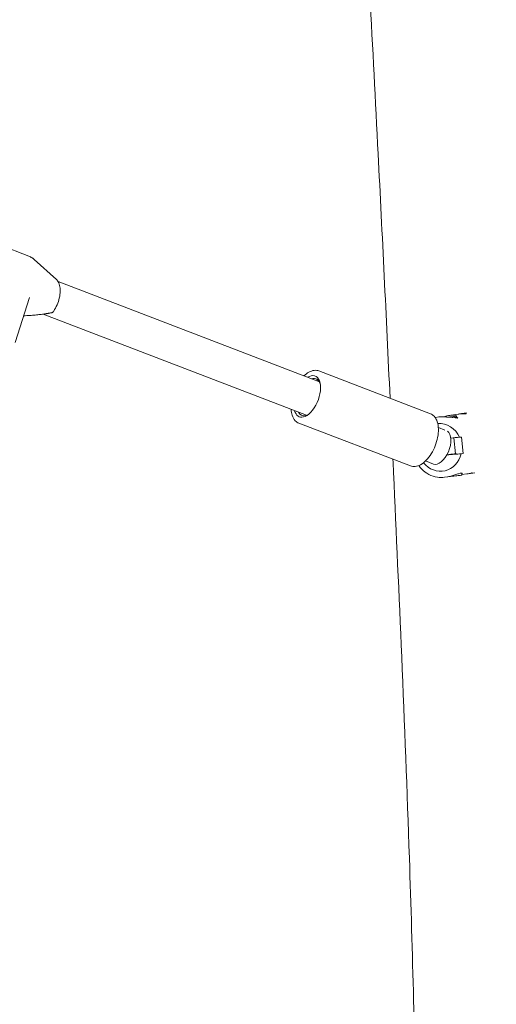
# Model space of a CAD drawing. Units: millimetres. Extents: x -6128 to 6206, y -8337 to 1607.
# Drawn here: x -1564 to -1351, y -2872 to -2432 of the extents above; entities that cross this region are included whole.
import ezdxf

# ---------------------------------------------------------------- set-up
doc = ezdxf.new("R2010")
doc.units = ezdxf.units.MM
doc.header["$MEASUREMENT"] = 0

msp = doc.modelspace()

# ---------------------------------------------------------------- linework, layer by layer
at = {"color": 0, "linetype": 'Continuous', "lineweight": 0}
for p, q in [((-1584.98, -2527.74), (-1559.36, -2537.98)), ((-1547.67, -2548.12), (-1557.63, -2539.07)), ((-1546.96, -2548.99), (-1430.2, -2593.81)), ((-1566.23, -2576.15), (-1559.7, -2556.11)), ((-1553.71, -2563.54), (-1435.93, -2608.74)), ((-1380.53, -2608.05), (-1430.35, -2588.93)), ((-1376.75, -2609.48), (-1378.1, -2609.68)), ((-1374.58, -2609.37), (-1374.58, -2609.38)), ((-1368.19, -2608.23), (-1372.49, -2608.86)), ((-1369.07, -2608.88), (-1368.96, -2609.92)), ((-1364.38, -2607.67), (-1366.46, -2607.98)), ((-1389.49, -2631.39), (-1439.3, -2612.27)), ((-1377, -2614.23), (-1374.07, -2615.35)), ((-1370.02, -2618.77), (-1369.31, -2625.94)), ((-1367.54, -2618.57), (-1366.67, -2618.5)), ((-1366.67, -2618.5), (-1365.95, -2625.86)), ((-1365.95, -2625.86), (-1366.82, -2625.94)), ((-1382.73, -2629.16), (-1379.17, -2630.53)), ((-1366.51, -2634.54), (-1366.44, -2635.23)), ((-1364.28, -2634.94), (-1366.44, -2635.26)), ((-1360.64, -2634.41), (-1362.55, -2634.69)), ((-1372.75, -2636.19), (-1374.19, -2636.4))]:
    msp.add_line(p, q, dxfattribs=at)
for centre, major_axis, ratio, start_param, end_param in [((-1435.62, -2600.3), (-3.49, -9.1), 0.531546, 0.335837, 3.750081), ((-1435.62, -2600.3), (-3.49, -9.1), 0.531546, -0.608489, 0.335837), ((-1374.79, -2622.84), (-1.96, 13.36), 0.912355, -0.278719, 0), ((-1376.92, -2623.15), (-21.72, -2.68), 0.616577, -2.051879, -1.812633), ((-1373.91, -2609.84), (-3.23, -0.32), 0.021387, -2.35412, -2.277647), ((-1387.02, -2620.9), (-27.32, -2.68), 0.021387, -2.366492, -2.178335)]:
    msp.add_ellipse(centre, major_axis=major_axis, ratio=ratio, start_param=start_param, end_param=end_param, dxfattribs=at)
at = {"color": 0, "linetype": 'Continuous', "lineweight": 0, "extrusion": (0, 0, -1)}
for centre, major_axis, ratio, start_param, end_param in [((-1434.82, -2600.6), (3.14, 8.17), 0.531546, -0.417055, 0.609359), ((-1434.82, -2600.6), (-3.14, -8.17), 0.531546, -0.335837, 0.417055), ((-1434.82, -2600.6), (-3.14, -8.17), 0.531546, -0.609359, -0.335837), ((-1368.41, -2621.9), (-21.72, -2.68), 0.616577, 1.358847, 1.359722), ((-1370.54, -2622.22), (-1.96, 13.36), 0.912355, -0.174193, 0.278719), ((-1368.41, -2621.9), (-1.44, 13.43), 0.203927, 0.270836, 0.510083), ((-1376.31, -2623.06), (-1.55, 10.59), 0.912355, 0.061224, 1.269974), ((-1376.31, -2623.06), (2.87, 7.47), 0.531546, 0.12969, 3.141593), ((-1376.31, -2623.06), (1.55, -10.59), 0.912355, -1.165448, 1.003606), ((-1386.3, -2628.26), (27.32, 2.68), 0.021387, -1.069228, -0.775101), ((-1372.3, -2626.21), (3.23, 0.32), 0.021387, -0.394791, 1.840632)]:
    msp.add_ellipse(centre, major_axis=major_axis, ratio=ratio, start_param=start_param, end_param=end_param, dxfattribs=at)
at = {"color": 0, "linetype": 'Continuous', "lineweight": 0}
for points, knots in [([(-1411, -1384.04), (-1412.19, -1387.13), (-1413.37, -1390.22), (-1418.11, -1402.57), (-1421.66, -1411.84), (-1435.85, -1448.91), (-1446.48, -1476.73), (-1474.06, -1549.05), (-1490.98, -1593.58), (-1524.74, -1682.69), (-1541.57, -1727.27), (-1575.15, -1816.5), (-1591.89, -1861.14), (-1625.3, -1950.47), (-1641.95, -1995.17), (-1675.17, -2084.61), (-1691.74, -2129.37), (-1724.79, -2218.93), (-1741.27, -2263.73), (-1769.06, -2339.76), (-1780.41, -2370.95), (-1797.2, -2417.26), (-1802.67, -2432.38), (-1808.14, -2447.49)], [0, 0, 0, 0, 10, 10, 40.000005, 40.000005, 130.000141, 130.000141, 273.897863, 273.897863, 417.774633, 417.774633, 561.631724, 561.631724, 705.47579, 705.47579, 849.313484, 849.313484, 993.152166, 993.152166, 1093.015737, 1093.015737, 1141.35523, 1141.35523, 1141.35523, 1141.35523]), ([(-1477.1, -1557.1), (-1452.44, -1595.42), (-1427.86, -1633.79), (-1378.47, -1711.33), (-1353.72, -1750.54), (-1314.82, -1813.38), (-1300.42, -1836.84), (-1269.92, -1886.81), (-1253.83, -1913.33), (-1214.96, -1977.53), (-1192.22, -2015.21), (-1143.79, -2095.05), (-1118.08, -2137.19), (-1075.64, -2205.68), (-1059.08, -2232.14), (-1029.58, -2278.63), (-1016.71, -2298.7), (-992.28, -2336.33), (-980.72, -2353.89), (-958.06, -2387.98), (-946.96, -2404.51), (-923.46, -2439.22), (-911.06, -2457.39), (-884.48, -2496.06), (-870.29, -2516.55), (-838.84, -2561.78), (-821.56, -2586.51), (-778.7, -2647.78), (-753.12, -2684.31), (-702.02, -2757.92), (-676.49, -2795), (-635.73, -2855.33), (-620.3, -2878.42), (-593.01, -2919.91), (-581.08, -2938.27), (-556.39, -2976.55), (-543.64, -2996.49), (-516.39, -3039.44), (-501.91, -3062.47), (-471.14, -3111.69), (-454.87, -3137.89), (-418.92, -3196.04), (-399.26, -3228), (-350.27, -3307.69), (-320.94, -3355.43), (-262.98, -3448.93), (-234.31, -3494.67), (-186.46, -3570), (-167.52, -3599.75), (-112.21, -3686.43), (-75.76, -3743.3), (-2.64, -3856.91), (34.04, -3913.64), (102.2, -4018.63), (133.66, -4066.91), (165.21, -4115.14)], [550.825911, 550.825911, 550.825911, 550.825911, 687.850592, 687.850592, 827.221619, 827.221619, 909.914917, 909.914917, 1003.106482, 1003.106482, 1135.315287, 1135.315287, 1283.619267, 1283.619267, 1377.47942, 1377.47942, 1449.219172, 1449.219172, 1512.509629, 1512.509629, 1572.524025, 1572.524025, 1638.85723, 1638.85723, 1714.050546, 1714.050546, 1805.116208, 1805.116208, 1939.753192, 1939.753192, 2075.574437, 2075.574437, 2159.274494, 2159.274494, 2225.19325, 2225.19325, 2296.441195, 2296.441195, 2378.313471, 2378.313471, 2471.110468, 2471.110468, 2583.986797, 2583.986797, 2752.514925, 2752.514925, 2914.919973, 2914.919973, 3021.049803, 3021.049803, 3224.316901, 3224.316901, 3427.598159, 3427.598159, 3601.010254, 3601.010254, 3601.010254, 3601.010254]), ([(39.12, -4196.4), (37.29, -4193.63), (35.45, -4190.86), (28.1, -4179.78), (22.6, -4171.47), (0.59, -4138.21), (-15.87, -4113.24), (-58.51, -4048.29), (-84.63, -4008.26), (-136.63, -3928.08), (-162.52, -3887.91), (-214.08, -3807.45), (-239.74, -3767.14), (-290.84, -3686.39), (-316.31, -3645.97), (-364.53, -3568.69), (-387.06, -3531.7), (-422.53, -3472.61), (-435.63, -3450.6), (-466.04, -3399.27), (-483.3, -3369.93), (-526.46, -3296.61), (-552.35, -3252.64), (-599.49, -3173.77), (-620.64, -3138.8), (-655.95, -3081.65), (-669.91, -3059.35), (-695.78, -3018.76), (-707.63, -3000.41), (-730.15, -2966.19), (-740.81, -2950.29), (-761.52, -2919.82), (-771.56, -2905.25), (-792.84, -2874.7), (-804.09, -2858.74), (-828.23, -2824.83), (-841.13, -2806.88), (-869.71, -2767.36), (-885.42, -2745.81), (-923.89, -2693.14), (-946.67, -2662.03), (-992.77, -2598.56), (-1016.08, -2566.18), (-1053.53, -2513.03), (-1067.86, -2492.42), (-1093.09, -2455.44), (-1104.06, -2439.12), (-1124.53, -2408.13), (-1134.06, -2393.48), (-1152.53, -2364.59), (-1161.5, -2350.37), (-1179.98, -2320.7), (-1189.48, -2305.24), (-1209.16, -2272.85), (-1219.34, -2255.9), (-1240.75, -2219.88), (-1251.98, -2200.8), (-1276.31, -2159.18), (-1289.38, -2136.63), (-1319.89, -2083.85), (-1337.29, -2053.61), (-1377.63, -1983.9), (-1400.61, -1944.44), (-1439.38, -1879.33), (-1454.96, -1853.54), (-1482.17, -1809.45), (-1493.69, -1791.09), (-1515.97, -1756.06), (-1526.65, -1739.34), (-1537.88, -1721.85), (-1538.39, -1721.05), (-1538.91, -1720.26)], [0, 0, 0, 0, 10, 10, 40.000005, 40.000005, 130.000142, 130.000142, 273.80597, 273.80597, 417.595608, 417.595608, 561.371462, 561.371462, 705.14023, 705.14023, 835.429781, 835.429781, 912.472003, 912.472003, 1014.875036, 1014.875036, 1168.377746, 1168.377746, 1291.367318, 1291.367318, 1370.578963, 1370.578963, 1436.343911, 1436.343911, 1494.029652, 1494.029652, 1547.408046, 1547.408046, 1606.317482, 1606.317482, 1673.018247, 1673.018247, 1753.539252, 1753.539252, 1869.917789, 1869.917789, 1990.283009, 1990.283009, 2065.926417, 2065.926417, 2125.142464, 2125.142464, 2177.73475, 2177.73475, 2228.306818, 2228.306818, 2282.843517, 2282.843517, 2342.2549, 2342.2549, 2408.767287, 2408.767287, 2487.0906, 2487.0906, 2591.881095, 2591.881095, 2729.025243, 2729.025243, 2819.571377, 2819.571377, 2884.741819, 2884.741819, 2944.392401, 2944.392401, 2947.23487, 2947.23487, 2947.23487, 2947.23487]), ([(-1398.58, -2601.13), (-1400.28, -2564.73), (-1402.06, -2528.34), (-1406.32, -2444.5), (-1408.85, -2397.05), (-1414.15, -2302.16), (-1416.92, -2254.71), (-1422.7, -2159.83), (-1425.71, -2112.39), (-1431.97, -2017.51), (-1435.22, -1970.08), (-1439.72, -1906.79), (-1440.86, -1890.94), (-1442.01, -1875.09)], [3830.649893, 3830.649893, 3830.649893, 3830.649893, 3940.029523, 3940.029523, 4082.66888, 4082.66888, 4225.321607, 4225.321607, 4367.994433, 4367.994433, 4510.694087, 4510.694087, 4558.386512, 4558.386512, 4558.386512, 4558.386512]), ([(-1559.36, -2537.98), (-1559.23, -2538.03), (-1559.1, -2538.09), (-1558.86, -2538.21), (-1558.74, -2538.27), (-1558.5, -2538.41), (-1558.38, -2538.48), (-1558.16, -2538.64), (-1558.05, -2538.72), (-1557.83, -2538.89), (-1557.73, -2538.98), (-1557.63, -2539.07)], [0.2062927, 0.2062927, 0.2062927, 0.2062927, 0.2449614, 0.2449614, 0.2836301, 0.2836301, 0.3222988, 0.3222988, 0.3609676, 0.3609676, 0.3996363, 0.3996363, 0.3996363, 0.3996363]), ([(-1548.93, -2562.16), (-1548.36, -2561.3), (-1547.86, -2560.35), (-1547.01, -2558.37), (-1546.67, -2557.34), (-1546.2, -2555.3), (-1546.06, -2554.28), (-1546, -2552.37), (-1546.09, -2551.47), (-1546.48, -2549.88), (-1546.79, -2549.18), (-1547.36, -2548.44), (-1547.51, -2548.27), (-1547.67, -2548.12)], [4.135564, 4.135564, 4.135564, 4.135564, 4.462882, 4.462882, 4.78914, 4.78914, 5.11601, 5.11601, 5.44505, 5.44505, 5.774613, 5.774613, 5.883549, 5.883549, 5.883549, 5.883549]), ([(-1549.48, -2562.77), (-1549.51, -2562.79), (-1549.55, -2562.8), (-1549.61, -2562.82), (-1549.63, -2562.83), (-1549.64, -2562.83)], [0.22388917, 0.22388917, 0.22388917, 0.22388917, 0.23683916, 0.23683916, 0.24244716, 0.24244716, 0.24244716, 0.24244716]), ([(-1549.48, -2562.77), (-1549.42, -2562.74), (-1549.37, -2562.7), (-1549.19, -2562.54), (-1549.06, -2562.36), (-1548.97, -2562.22), (-1548.95, -2562.19), (-1548.93, -2562.16)], [0, 0, 0, 0, 0.01811247, 0.01811247, 0.07326194, 0.07326194, 0.08751726, 0.08751726, 0.08751726, 0.08751726]), ([(-1430.35, -2588.93), (-1431.01, -2588.68), (-1431.74, -2588.59), (-1433.28, -2588.76), (-1434.09, -2589.05), (-1435.64, -2589.9), (-1436.39, -2590.47), (-1437.1, -2591.16)], [6.0819166, 6.0819166, 6.0819166, 6.0819166, 6.3500387, 6.3500387, 6.6458512, 6.6458512, 6.9332973, 6.9332973, 6.9332973, 6.9332973]), ([(-1442.83, -2606.1), (-1442.77, -2607.02), (-1442.61, -2607.89), (-1442.04, -2609.64), (-1441.58, -2610.49), (-1440.49, -2611.65), (-1439.92, -2612.03), (-1439.3, -2612.27)], [8.3721285, 8.3721285, 8.3721285, 8.3721285, 8.6417937, 8.6417937, 8.9741162, 8.9741162, 9.2235093, 9.2235093, 9.2235093, 9.2235093]), ([(-1389.49, -2631.39), (-1388.82, -2631.65), (-1388.09, -2631.73), (-1386.55, -2631.56), (-1385.74, -2631.28), (-1384.07, -2630.36), (-1383.22, -2629.67), (-1381.59, -2628), (-1380.83, -2627), (-1379.48, -2624.8), (-1378.88, -2623.61), (-1377.92, -2621.13), (-1377.55, -2619.85), (-1377.06, -2617.33), (-1376.95, -2616.08), (-1376.99, -2613.73), (-1377.16, -2612.63), (-1377.79, -2610.68), (-1378.25, -2609.83), (-1379.35, -2608.68), (-1379.91, -2608.29), (-1380.53, -2608.05)], [2.940324, 2.940324, 2.940324, 2.940324, 3.208446, 3.208446, 3.504259, 3.504259, 3.835662, 3.835662, 4.171069, 4.171069, 4.50291, 4.50291, 4.833316, 4.833316, 5.165012, 5.165012, 5.500201, 5.500201, 5.832524, 5.832524, 6.081917, 6.081917, 6.081917, 6.081917]), ([(-1369.15, -2609.89), (-1369.16, -2609.87), (-1369.17, -2609.85), (-1369.21, -2609.75), (-1369.25, -2609.69), (-1369.35, -2609.58), (-1369.4, -2609.53), (-1369.51, -2609.46), (-1369.56, -2609.43), (-1369.64, -2609.39), (-1369.68, -2609.38), (-1369.74, -2609.37), (-1369.77, -2609.36), (-1369.82, -2609.35), (-1369.84, -2609.35), (-1369.91, -2609.34), (-1369.94, -2609.34), (-1370.1, -2609.34), (-1370.25, -2609.35), (-1370.68, -2609.38), (-1370.98, -2609.4), (-1371.64, -2609.45), (-1372.01, -2609.48), (-1372.47, -2609.52), (-1372.54, -2609.53), (-1372.61, -2609.53)], [1.575822, 1.575822, 1.575822, 1.575822, 1.577678, 1.577678, 1.58526, 1.58526, 1.595146, 1.595146, 1.60945, 1.60945, 1.627877, 1.627877, 1.64983, 1.64983, 1.683588, 1.683588, 1.765337, 1.765337, 2.079497, 2.079497, 2.421705, 2.421705, 2.746409, 2.746409, 2.80221, 2.80221, 2.80221, 2.80221]), ([(-1371.77, -2609.59), (-1371.53, -2609.56), (-1371.32, -2609.53), (-1370.96, -2609.48), (-1370.82, -2609.46), (-1370.71, -2609.44), (-1370.68, -2609.44), (-1370.66, -2609.43), (-1370.65, -2609.43), (-1370.65, -2609.43)], [6.9922184, 6.9922184, 6.9922184, 6.9922184, 7.2841182, 7.2841182, 7.6029974, 7.6029974, 7.7284895, 7.7284895, 7.7886489, 7.7886489, 7.7886489, 7.7886489]), ([(-1367.45, -2608.15), (-1367.2, -2608.1), (-1366.91, -2608.05), (-1366.33, -2607.95), (-1366.04, -2607.92), (-1365.52, -2607.87), (-1365.27, -2607.86), (-1364.85, -2607.86), (-1364.69, -2607.88), (-1364.49, -2607.92), (-1364.43, -2607.94), (-1364.44, -2607.99), (-1364.51, -2608.02), (-1364.74, -2608.05), (-1364.92, -2608.06), (-1365.35, -2608.08), (-1365.61, -2608.08), (-1366.14, -2608.09), (-1366.45, -2608.1), (-1367.05, -2608.12), (-1367.34, -2608.14), (-1367.81, -2608.18), (-1368.02, -2608.2), (-1368.19, -2608.23)], [0.1730637, 0.1730637, 0.1730637, 0.1730637, 0.2547762, 0.2547762, 0.3397001, 0.3397001, 0.424624, 0.424624, 0.5095479, 0.5095479, 0.5944741, 0.5944741, 0.6794003, 0.6794003, 0.7643264, 0.7643264, 0.8492526, 0.8492526, 0.9341765, 0.9341765, 1.0191004, 1.0191004, 1.0882556, 1.0882556, 1.0882556, 1.0882556]), ([(-1385.67, -2977.71), (-1385.94, -2963.01), (-1386.23, -2948.32), (-1387.45, -2891.31), (-1388.55, -2848.99), (-1390.94, -2776.66), (-1392.11, -2746.65), (-1394.57, -2689.2), (-1395.78, -2661.76), (-1397.13, -2632.34), (-1397.22, -2630.37), (-1397.31, -2628.39)], [3453.462858, 3453.462858, 3453.462858, 3453.462858, 3497.608023, 3497.608023, 3624.743639, 3624.743639, 3714.932311, 3714.932311, 3797.395903, 3797.395903, 3803.335584, 3803.335584, 3803.335584, 3803.335584]), ([(-1385.77, -2631.24), (-1385.39, -2631.77), (-1384.97, -2632.26), (-1383.55, -2633.73), (-1382.43, -2634.56), (-1380.02, -2635.81), (-1378.72, -2636.22), (-1376.34, -2636.56), (-1375.25, -2636.55), (-1374.19, -2636.4)], [2.225503, 2.225503, 2.225503, 2.225503, 2.374084, 2.374084, 2.694643, 2.694643, 3.014155, 3.014155, 3.274556, 3.274556, 3.274556, 3.274556]), ([(-1366.44, -2635.23), (-1366.44, -2635.26), (-1366.44, -2635.29), (-1366.45, -2635.34), (-1366.46, -2635.36), (-1366.49, -2635.4), (-1366.5, -2635.42), (-1366.53, -2635.44), (-1366.54, -2635.45), (-1366.56, -2635.47), (-1366.57, -2635.48), (-1366.61, -2635.49), (-1366.62, -2635.5), (-1366.7, -2635.52), (-1366.76, -2635.53), (-1367.04, -2635.58), (-1367.29, -2635.62), (-1367.93, -2635.7), (-1368.3, -2635.74), (-1369.14, -2635.83), (-1369.6, -2635.88), (-1370.56, -2635.98), (-1371.06, -2636.03), (-1372.03, -2636.13), (-1372.49, -2636.17), (-1372.92, -2636.21)], [4.712389, 4.712389, 4.712389, 4.712389, 4.719756, 4.719756, 4.727834, 4.727834, 4.737666, 4.737666, 4.749904, 4.749904, 4.767953, 4.767953, 4.806734, 4.806734, 5.022478, 5.022478, 5.368358, 5.368358, 5.690977, 5.690977, 6.011812, 6.011812, 6.332248, 6.332248, 6.629154, 6.629154, 6.629154, 6.629154]), ([(-1372.75, -2636.19), (-1372.34, -2636.12), (-1371.91, -2636.04), (-1370.81, -2635.78), (-1370.15, -2635.58), (-1369, -2635.21), (-1368.42, -2635.01), (-1367.46, -2634.7), (-1367.07, -2634.59), (-1366.54, -2634.52), (-1366.38, -2634.54), (-1366.33, -2634.68), (-1366.38, -2634.76), (-1366.48, -2634.84)], [0.846328, 0.846328, 0.846328, 0.846328, 0.971013, 0.971013, 1.165155, 1.165155, 1.35945, 1.35945, 1.553744, 1.553744, 1.748039, 1.748039, 1.88066, 1.88066, 1.88066, 1.88066]), ([(-1364.28, -2634.94), (-1364.22, -2634.94), (-1364.17, -2634.93), (-1363.82, -2634.87), (-1363.52, -2634.82), (-1363, -2634.71), (-1362.74, -2634.66), (-1362.31, -2634.57), (-1362.14, -2634.54), (-1361.91, -2634.51), (-1361.84, -2634.5), (-1361.82, -2634.52), (-1361.87, -2634.55), (-1362.07, -2634.6), (-1362.23, -2634.64), (-1362.63, -2634.7), (-1362.88, -2634.74), (-1363.19, -2634.76), (-1363.24, -2634.77), (-1363.29, -2634.77)], [0.4088554, 0.4088554, 0.4088554, 0.4088554, 0.424624, 0.424624, 0.5095479, 0.5095479, 0.5944741, 0.5944741, 0.6794003, 0.6794003, 0.7643264, 0.7643264, 0.8492526, 0.8492526, 0.9341765, 0.9341765, 1.0191004, 1.0191004, 1.0349915, 1.0349915, 1.0349915, 1.0349915])]:
    msp.add_open_spline(points, degree=3, knots=knots, dxfattribs=at)
msp.add_rational_spline([(-1562.36, -2564.28), (-1553.92, -2563.82), (-1549.64, -2562.83)], [1.00528824867, 1.03712195662, 1.0039309537], degree=2, dxfattribs=at)
msp.add_open_spline([(-1378.1, -2609.68), (-1378.21, -2609.7), (-1378.31, -2609.71), (-1378.42, -2609.73)], degree=3, dxfattribs=at)

doc.saveas('drawing.dxf')
